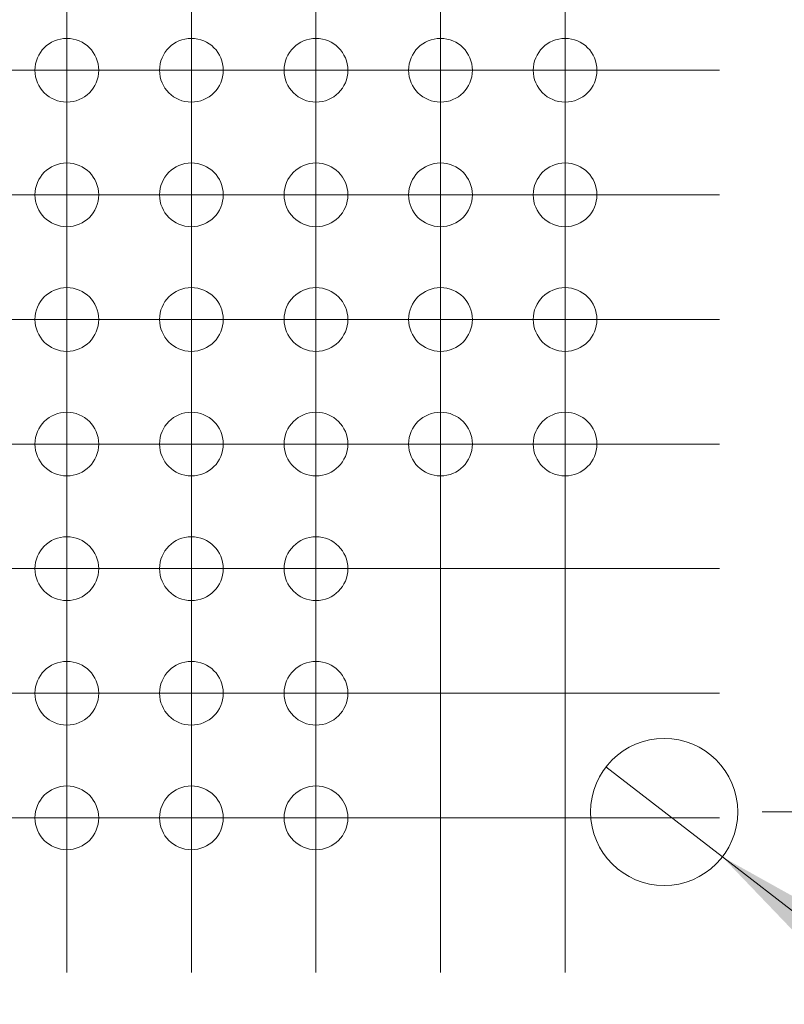
# Model space of a CAD drawing. Units: millimetres. Extents: x 5 to 432, y 3 to 276.
# Drawn here: x 336 to 344, y 162 to 172 of the extents above; entities that cross this region are included whole.
import ezdxf

# ---------------------------------------------------------------- set-up
doc = ezdxf.new("R2010")
doc.units = ezdxf.units.MM
doc.styles.add('SLDTEXTSTYLE0', font='TXT', dxfattribs={"width": 0.75})
doc.dimstyles.new('SLDDIMSTYLE4', dxfattribs={"dimtxt": 4, "dimasz": 6, "dimexe": 0, "dimexo": 0.0625, "dimgap": 1, "dimtad": 1, "dimlfac": 2, "dimrnd": 1e-09, "dimzin": 12, "dimdsep": 46, "dimtxsty": 'SLDTEXTSTYLE0', "dimblk1": 'NONE', "dimsah": 1, "dimcen": 0, "dimadec": 0, "dimazin": 3, "dimtfac": 1, "dimtmove": 0, "dimatfit": 3, "dimldrblk": 'NONE', "dimfxl": 0, "dimfrac": 2, "dimtolj": 1, "dimtzin": 12, "dimarcsym": 0})
doc.dimstyles.new('SLDDIMSTYLE5', dxfattribs={"dimtxt": 4, "dimasz": 6, "dimexe": 0, "dimexo": 0.0625, "dimgap": 1, "dimtad": 1, "dimlfac": 2, "dimrnd": 1e-09, "dimzin": 12, "dimdsep": 46, "dimtxsty": 'SLDTEXTSTYLE0', "dimsah": 1, "dimcen": 0.09, "dimadec": 0, "dimazin": 3, "dimtfac": 1, "dimtofl": 0, "dimtmove": 0, "dimatfit": 3, "dimfxl": 0, "dimfrac": 2, "dimtolj": 1, "dimtzin": 12, "dimarcsym": 0})

# ---------------------------------------------------------------- blocks, each defined once
blk = doc.blocks.new('_D_27')
at = {"color": 7, "linetype": 'Continuous', "lineweight": 0}
for p, q in [((343.417, 235.226), (358.74, 235.226)), ((357.74, 235.226), (357.74, 164.226)), ((350.578, 216.784), (350.578, 217.596)), ((350.578, 217.596), (356.928, 217.596)), ((356.928, 217.596), (356.928, 216.784)), ((350.578, 197.136), (350.578, 196.323)), ((356.928, 196.323), (356.928, 197.136)), ((350.578, 196.323), (356.928, 196.323)), ((343.417, 164.226), (358.74, 164.226))]:
    blk.add_line(p, q, dxfattribs=at)
for points in [[(357.74, 235.226), (356.84, 229.226), (358.64, 229.226)], [(357.74, 164.226), (358.64, 170.226), (356.84, 170.226)]]:
    blk.add_solid(points, dxfattribs=at)
at = {"color": 7, "linetype": 'Continuous', "lineweight": 0, "char_height": 4, "attachment_point": 1, "rotation": 90, "style": 'SLDTEXTSTYLE0'}
for s, insert in [('5.591in', (351.772, 198.152)), ('142mm', (351.772, 176.847))]:
    blk.add_mtext(s, dxfattribs=dict(at, insert=insert))
blk = doc.blocks.new('_D_28')
at = {"color": 7, "linetype": 'Continuous', "lineweight": 0}
for p, q in [((343.01, 163.767), (341.823, 164.684)), ((343.01, 163.767), (384.602, 131.666)), ((371.638, 150.683), (367.758, 145.656)), ((372.281, 150.186), (371.638, 150.683)), ((367.758, 145.656), (368.401, 145.16)), ((387.835, 138.181), (388.478, 137.685)), ((388.478, 137.685), (384.598, 132.658)), ((384.598, 132.658), (383.955, 133.155))]:
    blk.add_line(p, q, dxfattribs=at)
blk.add_solid([(343.01, 163.767), (347.21, 159.389), (348.31, 160.814)], dxfattribs=at)
at = {"color": 7, "linetype": 'Continuous', "lineweight": 0, "char_height": 4, "attachment_point": 1, "rotation": 322.3378, "style": 'SLDTEXTSTYLE0'}
for s, insert in [('%%c', (355.357, 161.664)), ('3mm', (360.17, 158.026)), ('0.118in', (372.355, 148.621))]:
    blk.add_mtext(s, dxfattribs=dict(at, insert=insert))
blk = doc.blocks.new('_NONE')
blk = doc.blocks.new('SW_CENTERMARKSYMBOL_3306')
at = {"color": 0, "linetype": 'Continuous', "lineweight": 0}
for p, q in [((0, 1.25), (0, 1.575)), ((0, 0), (0, 1.25)), ((-1.25, 0), (-1.575, 0)), ((0, 0), (-1.25, 0)), ((0, 0), (0, -1.25)), ((0, 0), (1.25, 0)), ((1.25, 0), (1.575, 0)), ((0, -1.25), (0, -1.575))]:
    blk.add_line(p, q, dxfattribs=at)
blk = doc.blocks.new('SW_CENTERMARKSYMBOL_3307')
at = {"color": 0, "linetype": 'Continuous', "lineweight": 0}
for p, q in [((0, 1.25), (0, 1.575)), ((0, 0), (0, 1.25)), ((-1.25, 0), (-1.575, 0)), ((0, 0), (-1.25, 0)), ((0, 0), (0, -1.25)), ((0, 0), (1.25, 0)), ((1.25, 0), (1.575, 0)), ((0, -1.25), (0, -1.575))]:
    blk.add_line(p, q, dxfattribs=at)
blk = doc.blocks.new('SW_CENTERMARKSYMBOL_3308')
at = {"color": 0, "linetype": 'Continuous', "lineweight": 0}
for p, q in [((0, 1.25), (0, 1.575)), ((0, 0), (0, 1.25)), ((-1.25, 0), (-1.575, 0)), ((0, 0), (-1.25, 0)), ((0, 0), (0, -1.25)), ((0, 0), (1.25, 0)), ((1.25, 0), (1.575, 0)), ((0, -1.25), (0, -1.575))]:
    blk.add_line(p, q, dxfattribs=at)
blk = doc.blocks.new('SW_CENTERMARKSYMBOL_3309')
at = {"color": 0, "linetype": 'Continuous', "lineweight": 0}
for p, q in [((0, 1.25), (0, 1.575)), ((0, 0), (0, 1.25)), ((-1.25, 0), (-1.575, 0)), ((0, 0), (-1.25, 0)), ((0, 0), (0, -1.25)), ((0, 0), (1.25, 0)), ((1.25, 0), (1.575, 0)), ((0, -1.25), (0, -1.575))]:
    blk.add_line(p, q, dxfattribs=at)
blk = doc.blocks.new('SW_CENTERMARKSYMBOL_3310')
at = {"color": 0, "linetype": 'Continuous', "lineweight": 0}
for p, q in [((0, 1.25), (0, 1.575)), ((0, 0), (0, 1.25)), ((-1.25, 0), (-1.575, 0)), ((0, 0), (-1.25, 0)), ((0, 0), (0, -1.25)), ((0, 0), (1.25, 0)), ((1.25, 0), (1.575, 0)), ((0, -1.25), (0, -1.575))]:
    blk.add_line(p, q, dxfattribs=at)
blk = doc.blocks.new('SW_CENTERMARKSYMBOL_3311')
at = {"color": 0, "linetype": 'Continuous', "lineweight": 0}
for p, q in [((0, 1.25), (0, 1.575)), ((0, 0), (0, 1.25)), ((-1.25, 0), (-1.575, 0)), ((0, 0), (-1.25, 0)), ((0, 0), (0, -1.25)), ((0, 0), (1.25, 0)), ((1.25, 0), (1.575, 0)), ((0, -1.25), (0, -1.575))]:
    blk.add_line(p, q, dxfattribs=at)
blk = doc.blocks.new('SW_CENTERMARKSYMBOL_3329')
at = {"color": 0, "linetype": 'Continuous', "lineweight": 0}
for p, q in [((0, 1.25), (0, 1.575)), ((0, 0), (0, 1.25)), ((-1.25, 0), (-1.575, 0)), ((0, 0), (-1.25, 0)), ((0, 0), (0, -1.25)), ((0, 0), (1.25, 0)), ((1.25, 0), (1.575, 0)), ((0, -1.25), (0, -1.575))]:
    blk.add_line(p, q, dxfattribs=at)
blk = doc.blocks.new('SW_CENTERMARKSYMBOL_3330')
at = {"color": 0, "linetype": 'Continuous', "lineweight": 0}
for p, q in [((0, 1.25), (0, 1.575)), ((0, 0), (0, 1.25)), ((-1.25, 0), (-1.575, 0)), ((0, 0), (-1.25, 0)), ((0, 0), (0, -1.25)), ((0, 0), (1.25, 0)), ((1.25, 0), (1.575, 0)), ((0, -1.25), (0, -1.575))]:
    blk.add_line(p, q, dxfattribs=at)
blk = doc.blocks.new('SW_CENTERMARKSYMBOL_3331')
at = {"color": 0, "linetype": 'Continuous', "lineweight": 0}
for p, q in [((0, 1.25), (0, 1.575)), ((0, 0), (0, 1.25)), ((-1.25, 0), (-1.575, 0)), ((0, 0), (-1.25, 0)), ((0, 0), (0, -1.25)), ((0, 0), (1.25, 0)), ((1.25, 0), (1.575, 0)), ((0, -1.25), (0, -1.575))]:
    blk.add_line(p, q, dxfattribs=at)
blk = doc.blocks.new('SW_CENTERMARKSYMBOL_3332')
at = {"color": 0, "linetype": 'Continuous', "lineweight": 0}
for p, q in [((0, 1.25), (0, 1.575)), ((0, 0), (0, 1.25)), ((-1.25, 0), (-1.575, 0)), ((0, 0), (-1.25, 0)), ((0, 0), (0, -1.25)), ((0, 0), (1.25, 0)), ((1.25, 0), (1.575, 0)), ((0, -1.25), (0, -1.575))]:
    blk.add_line(p, q, dxfattribs=at)
blk = doc.blocks.new('SW_CENTERMARKSYMBOL_3333')
at = {"color": 0, "linetype": 'Continuous', "lineweight": 0}
for p, q in [((0, 1.25), (0, 1.575)), ((0, 0), (0, 1.25)), ((-1.25, 0), (-1.575, 0)), ((0, 0), (-1.25, 0)), ((0, 0), (0, -1.25)), ((0, 0), (1.25, 0)), ((1.25, 0), (1.575, 0)), ((0, -1.25), (0, -1.575))]:
    blk.add_line(p, q, dxfattribs=at)
blk = doc.blocks.new('SW_CENTERMARKSYMBOL_3334')
at = {"color": 0, "linetype": 'Continuous', "lineweight": 0}
for p, q in [((0, 1.25), (0, 1.575)), ((0, 0), (0, 1.25)), ((-1.25, 0), (-1.575, 0)), ((0, 0), (-1.25, 0)), ((0, 0), (0, -1.25)), ((0, 0), (1.25, 0)), ((1.25, 0), (1.575, 0)), ((0, -1.25), (0, -1.575))]:
    blk.add_line(p, q, dxfattribs=at)
blk = doc.blocks.new('SW_CENTERMARKSYMBOL_3352')
at = {"color": 0, "linetype": 'Continuous', "lineweight": 0}
for p, q in [((0, 1.25), (0, 1.575)), ((0, 0), (0, 1.25)), ((-1.25, 0), (-1.575, 0)), ((0, 0), (-1.25, 0)), ((0, 0), (0, -1.25)), ((0, 0), (1.25, 0)), ((1.25, 0), (1.575, 0)), ((0, -1.25), (0, -1.575))]:
    blk.add_line(p, q, dxfattribs=at)
blk = doc.blocks.new('SW_CENTERMARKSYMBOL_3353')
at = {"color": 0, "linetype": 'Continuous', "lineweight": 0}
for p, q in [((0, 1.25), (0, 1.575)), ((0, 0), (0, 1.25)), ((-1.25, 0), (-1.575, 0)), ((0, 0), (-1.25, 0)), ((0, 0), (0, -1.25)), ((0, 0), (1.25, 0)), ((1.25, 0), (1.575, 0)), ((0, -1.25), (0, -1.575))]:
    blk.add_line(p, q, dxfattribs=at)
blk = doc.blocks.new('SW_CENTERMARKSYMBOL_3354')
at = {"color": 0, "linetype": 'Continuous', "lineweight": 0}
for p, q in [((0, 1.25), (0, 1.575)), ((0, 0), (0, 1.25)), ((-1.25, 0), (-1.575, 0)), ((0, 0), (-1.25, 0)), ((0, 0), (0, -1.25)), ((0, 0), (1.25, 0)), ((1.25, 0), (1.575, 0)), ((0, -1.25), (0, -1.575))]:
    blk.add_line(p, q, dxfattribs=at)
blk = doc.blocks.new('SW_CENTERMARKSYMBOL_3355')
at = {"color": 0, "linetype": 'Continuous', "lineweight": 0}
for p, q in [((0, 1.25), (0, 1.575)), ((0, 0), (0, 1.25)), ((-1.25, 0), (-1.575, 0)), ((0, 0), (-1.25, 0)), ((0, 0), (0, -1.25)), ((0, 0), (1.25, 0)), ((1.25, 0), (1.575, 0)), ((0, -1.25), (0, -1.575))]:
    blk.add_line(p, q, dxfattribs=at)
blk = doc.blocks.new('SW_CENTERMARKSYMBOL_3356')
at = {"color": 0, "linetype": 'Continuous', "lineweight": 0}
for p, q in [((0, 1.25), (0, 1.575)), ((0, 0), (0, 1.25)), ((-1.25, 0), (-1.575, 0)), ((0, 0), (-1.25, 0)), ((0, 0), (0, -1.25)), ((0, 0), (1.25, 0)), ((1.25, 0), (1.575, 0)), ((0, -1.25), (0, -1.575))]:
    blk.add_line(p, q, dxfattribs=at)
blk = doc.blocks.new('SW_CENTERMARKSYMBOL_3357')
at = {"color": 0, "linetype": 'Continuous', "lineweight": 0}
for p, q in [((0, 1.25), (0, 1.575)), ((0, 0), (0, 1.25)), ((-1.25, 0), (-1.575, 0)), ((0, 0), (-1.25, 0)), ((0, 0), (0, -1.25)), ((0, 0), (1.25, 0)), ((1.25, 0), (1.575, 0)), ((0, -1.25), (0, -1.575))]:
    blk.add_line(p, q, dxfattribs=at)
blk = doc.blocks.new('SW_CENTERMARKSYMBOL_3375')
at = {"color": 0, "linetype": 'Continuous', "lineweight": 0}
for p, q in [((0, 1.25), (0, 1.575)), ((0, 0), (0, 1.25)), ((-1.25, 0), (-1.575, 0)), ((0, 0), (-1.25, 0)), ((0, 0), (0, -1.25)), ((0, 0), (1.25, 0)), ((1.25, 0), (1.575, 0)), ((0, -1.25), (0, -1.575))]:
    blk.add_line(p, q, dxfattribs=at)
blk = doc.blocks.new('SW_CENTERMARKSYMBOL_3376')
at = {"color": 0, "linetype": 'Continuous', "lineweight": 0}
for p, q in [((0, 1.25), (0, 1.575)), ((0, 0), (0, 1.25)), ((-1.25, 0), (-1.575, 0)), ((0, 0), (-1.25, 0)), ((0, 0), (0, -1.25)), ((0, 0), (1.25, 0)), ((1.25, 0), (1.575, 0)), ((0, -1.25), (0, -1.575))]:
    blk.add_line(p, q, dxfattribs=at)
blk = doc.blocks.new('SW_CENTERMARKSYMBOL_3377')
at = {"color": 0, "linetype": 'Continuous', "lineweight": 0}
for p, q in [((0, 1.25), (0, 1.575)), ((0, 0), (0, 1.25)), ((-1.25, 0), (-1.575, 0)), ((0, 0), (-1.25, 0)), ((0, 0), (0, -1.25)), ((0, 0), (1.25, 0)), ((1.25, 0), (1.575, 0)), ((0, -1.25), (0, -1.575))]:
    blk.add_line(p, q, dxfattribs=at)
blk = doc.blocks.new('SW_CENTERMARKSYMBOL_3378')
at = {"color": 0, "linetype": 'Continuous', "lineweight": 0}
for p, q in [((0, 1.25), (0, 1.575)), ((0, 0), (0, 1.25)), ((-1.25, 0), (-1.575, 0)), ((0, 0), (-1.25, 0)), ((0, 0), (0, -1.25)), ((0, 0), (1.25, 0)), ((1.25, 0), (1.575, 0)), ((0, -1.25), (0, -1.575))]:
    blk.add_line(p, q, dxfattribs=at)
blk = doc.blocks.new('SW_CENTERMARKSYMBOL_3379')
at = {"color": 0, "linetype": 'Continuous', "lineweight": 0}
for p, q in [((0, 1.25), (0, 1.575)), ((0, 0), (0, 1.25)), ((-1.25, 0), (-1.575, 0)), ((0, 0), (-1.25, 0)), ((0, 0), (0, -1.25)), ((0, 0), (1.25, 0)), ((1.25, 0), (1.575, 0)), ((0, -1.25), (0, -1.575))]:
    blk.add_line(p, q, dxfattribs=at)
blk = doc.blocks.new('SW_CENTERMARKSYMBOL_3380')
at = {"color": 0, "linetype": 'Continuous', "lineweight": 0}
for p, q in [((0, 1.25), (0, 1.575)), ((0, 0), (0, 1.25)), ((-1.25, 0), (-1.575, 0)), ((0, 0), (-1.25, 0)), ((0, 0), (0, -1.25)), ((0, 0), (1.25, 0)), ((1.25, 0), (1.575, 0)), ((0, -1.25), (0, -1.575))]:
    blk.add_line(p, q, dxfattribs=at)
blk = doc.blocks.new('SW_CENTERMARKSYMBOL_3398')
at = {"color": 0, "linetype": 'Continuous', "lineweight": 0}
for p, q in [((0, 1.25), (0, 1.575)), ((0, 0), (0, 1.25)), ((-1.25, 0), (-1.575, 0)), ((0, 0), (-1.25, 0)), ((0, 0), (0, -1.25)), ((0, 0), (1.25, 0)), ((1.25, 0), (1.575, 0)), ((0, -1.25), (0, -1.575))]:
    blk.add_line(p, q, dxfattribs=at)
blk = doc.blocks.new('SW_CENTERMARKSYMBOL_3399')
at = {"color": 0, "linetype": 'Continuous', "lineweight": 0}
for p, q in [((0, 1.25), (0, 1.575)), ((0, 0), (0, 1.25)), ((-1.25, 0), (-1.575, 0)), ((0, 0), (-1.25, 0)), ((0, 0), (0, -1.25)), ((0, 0), (1.25, 0)), ((1.25, 0), (1.575, 0)), ((0, -1.25), (0, -1.575))]:
    blk.add_line(p, q, dxfattribs=at)
blk = doc.blocks.new('SW_CENTERMARKSYMBOL_3400')
at = {"color": 0, "linetype": 'Continuous', "lineweight": 0}
for p, q in [((0, 1.25), (0, 1.575)), ((0, 0), (0, 1.25)), ((-1.25, 0), (-1.575, 0)), ((0, 0), (-1.25, 0)), ((0, 0), (0, -1.25)), ((0, 0), (1.25, 0)), ((1.25, 0), (1.575, 0)), ((0, -1.25), (0, -1.575))]:
    blk.add_line(p, q, dxfattribs=at)
blk = doc.blocks.new('SW_CENTERMARKSYMBOL_3401')
at = {"color": 0, "linetype": 'Continuous', "lineweight": 0}
for p, q in [((0, 1.25), (0, 1.575)), ((0, 0), (0, 1.25)), ((-1.25, 0), (-1.575, 0)), ((0, 0), (-1.25, 0)), ((0, 0), (0, -1.25)), ((0, 0), (1.25, 0)), ((1.25, 0), (1.575, 0)), ((0, -1.25), (0, -1.575))]:
    blk.add_line(p, q, dxfattribs=at)
blk = doc.blocks.new('SW_CENTERMARKSYMBOL_3402')
at = {"color": 0, "linetype": 'Continuous', "lineweight": 0}
for p, q in [((0, 1.25), (0, 1.575)), ((0, 0), (0, 1.25)), ((-1.25, 0), (-1.575, 0)), ((0, 0), (-1.25, 0)), ((0, 0), (0, -1.25)), ((0, 0), (1.25, 0)), ((1.25, 0), (1.575, 0)), ((0, -1.25), (0, -1.575))]:
    blk.add_line(p, q, dxfattribs=at)
blk = doc.blocks.new('SW_CENTERMARKSYMBOL_3403')
at = {"color": 0, "linetype": 'Continuous', "lineweight": 0}
for p, q in [((0, 1.25), (0, 1.575)), ((0, 0), (0, 1.25)), ((-1.25, 0), (-1.575, 0)), ((0, 0), (-1.25, 0)), ((0, 0), (0, -1.25)), ((0, 0), (1.25, 0)), ((1.25, 0), (1.575, 0)), ((0, -1.25), (0, -1.575))]:
    blk.add_line(p, q, dxfattribs=at)
blk = doc.blocks.new('SW_CENTERMARKSYMBOL_3421')
at = {"color": 0, "linetype": 'Continuous', "lineweight": 0}
for p, q in [((0, 1.25), (0, 1.575)), ((0, 0), (0, 1.25)), ((-1.25, 0), (-1.575, 0)), ((0, 0), (-1.25, 0)), ((0, 0), (0, -1.25)), ((0, 0), (1.25, 0)), ((1.25, 0), (1.575, 0)), ((0, -1.25), (0, -1.575))]:
    blk.add_line(p, q, dxfattribs=at)
blk = doc.blocks.new('SW_CENTERMARKSYMBOL_3422')
at = {"color": 0, "linetype": 'Continuous', "lineweight": 0}
for p, q in [((0, 1.25), (0, 1.575)), ((0, 0), (0, 1.25)), ((-1.25, 0), (-1.575, 0)), ((0, 0), (-1.25, 0)), ((0, 0), (0, -1.25)), ((0, 0), (1.25, 0)), ((1.25, 0), (1.575, 0)), ((0, -1.25), (0, -1.575))]:
    blk.add_line(p, q, dxfattribs=at)
blk = doc.blocks.new('SW_CENTERMARKSYMBOL_3423')
at = {"color": 0, "linetype": 'Continuous', "lineweight": 0}
for p, q in [((0, 1.25), (0, 1.575)), ((0, 0), (0, 1.25)), ((-1.25, 0), (-1.575, 0)), ((0, 0), (-1.25, 0)), ((0, 0), (0, -1.25)), ((0, 0), (1.25, 0)), ((1.25, 0), (1.575, 0)), ((0, -1.25), (0, -1.575))]:
    blk.add_line(p, q, dxfattribs=at)
blk = doc.blocks.new('SW_CENTERMARKSYMBOL_3424')
at = {"color": 0, "linetype": 'Continuous', "lineweight": 0}
for p, q in [((0, 1.25), (0, 1.575)), ((0, 0), (0, 1.25)), ((-1.25, 0), (-1.575, 0)), ((0, 0), (-1.25, 0)), ((0, 0), (0, -1.25)), ((0, 0), (1.25, 0)), ((1.25, 0), (1.575, 0)), ((0, -1.25), (0, -1.575))]:
    blk.add_line(p, q, dxfattribs=at)
blk = doc.blocks.new('SW_CENTERMARKSYMBOL_3425')
at = {"color": 0, "linetype": 'Continuous', "lineweight": 0}
for p, q in [((0, 1.25), (0, 1.575)), ((0, 0), (0, 1.25)), ((-1.25, 0), (-1.575, 0)), ((0, 0), (-1.25, 0)), ((0, 0), (0, -1.25)), ((0, 0), (1.25, 0)), ((1.25, 0), (1.575, 0)), ((0, -1.25), (0, -1.575))]:
    blk.add_line(p, q, dxfattribs=at)
blk = doc.blocks.new('SW_CENTERMARKSYMBOL_3426')
at = {"color": 0, "linetype": 'Continuous', "lineweight": 0}
for p, q in [((0, 1.25), (0, 1.575)), ((0, 0), (0, 1.25)), ((-1.25, 0), (-1.575, 0)), ((0, 0), (-1.25, 0)), ((0, 0), (0, -1.25)), ((0, 0), (1.25, 0)), ((1.25, 0), (1.575, 0)), ((0, -1.25), (0, -1.575))]:
    blk.add_line(p, q, dxfattribs=at)
blk = doc.blocks.new('SW_CENTERMARKSYMBOL_3444')
at = {"color": 0, "linetype": 'Continuous', "lineweight": 0}
for p, q in [((0, 1.25), (0, 1.575)), ((0, 0), (0, 1.25)), ((-1.25, 0), (-1.575, 0)), ((0, 0), (-1.25, 0)), ((0, 0), (0, -1.25)), ((0, 0), (1.25, 0)), ((1.25, 0), (1.575, 0)), ((0, -1.25), (0, -1.575))]:
    blk.add_line(p, q, dxfattribs=at)
blk = doc.blocks.new('SW_CENTERMARKSYMBOL_3445')
at = {"color": 0, "linetype": 'Continuous', "lineweight": 0}
for p, q in [((0, 1.25), (0, 1.575)), ((0, 0), (0, 1.25)), ((-1.25, 0), (-1.575, 0)), ((0, 0), (-1.25, 0)), ((0, 0), (0, -1.25)), ((0, 0), (1.25, 0)), ((1.25, 0), (1.575, 0)), ((0, -1.25), (0, -1.575))]:
    blk.add_line(p, q, dxfattribs=at)
blk = doc.blocks.new('SW_CENTERMARKSYMBOL_3446')
at = {"color": 0, "linetype": 'Continuous', "lineweight": 0}
for p, q in [((0, 1.25), (0, 1.575)), ((0, 0), (0, 1.25)), ((-1.25, 0), (-1.575, 0)), ((0, 0), (-1.25, 0)), ((0, 0), (0, -1.25)), ((0, 0), (1.25, 0)), ((1.25, 0), (1.575, 0)), ((0, -1.25), (0, -1.575))]:
    blk.add_line(p, q, dxfattribs=at)
blk = doc.blocks.new('SW_CENTERMARKSYMBOL_3447')
at = {"color": 0, "linetype": 'Continuous', "lineweight": 0}
for p, q in [((0, 1.25), (0, 1.575)), ((0, 0), (0, 1.25)), ((-1.25, 0), (-1.575, 0)), ((0, 0), (-1.25, 0)), ((0, 0), (0, -1.25)), ((0, 0), (1.25, 0)), ((1.25, 0), (1.575, 0)), ((0, -1.25), (0, -1.575))]:
    blk.add_line(p, q, dxfattribs=at)
blk = doc.blocks.new('SW_CENTERMARKSYMBOL_3448')
at = {"color": 0, "linetype": 'Continuous', "lineweight": 0}
for p, q in [((0, 1.25), (0, 1.575)), ((0, 0), (0, 1.25)), ((-1.25, 0), (-1.575, 0)), ((0, 0), (-1.25, 0)), ((0, 0), (0, -1.25)), ((0, 0), (1.25, 0)), ((1.25, 0), (1.575, 0)), ((0, -1.25), (0, -1.575))]:
    blk.add_line(p, q, dxfattribs=at)
blk = doc.blocks.new('SW_CENTERMARKSYMBOL_3449')
at = {"color": 0, "linetype": 'Continuous', "lineweight": 0}
for p, q in [((0, 1.25), (0, 1.575)), ((0, 0), (0, 1.25)), ((-1.25, 0), (-1.575, 0)), ((0, 0), (-1.25, 0)), ((0, 0), (0, -1.25)), ((0, 0), (1.25, 0)), ((1.25, 0), (1.575, 0)), ((0, -1.25), (0, -1.575))]:
    blk.add_line(p, q, dxfattribs=at)
blk = doc.blocks.new('SW_CENTERMARKSYMBOL_3467')
at = {"color": 0, "linetype": 'Continuous', "lineweight": 0}
for p, q in [((0, 1.25), (0, 1.575)), ((0, 0), (0, 1.25)), ((-1.25, 0), (-1.575, 0)), ((0, 0), (-1.25, 0)), ((0, 0), (0, -1.25)), ((0, 0), (1.25, 0)), ((1.25, 0), (1.575, 0)), ((0, -1.25), (0, -1.575))]:
    blk.add_line(p, q, dxfattribs=at)
blk = doc.blocks.new('SW_CENTERMARKSYMBOL_3468')
at = {"color": 0, "linetype": 'Continuous', "lineweight": 0}
for p, q in [((0, 1.25), (0, 1.575)), ((0, 0), (0, 1.25)), ((-1.25, 0), (-1.575, 0)), ((0, 0), (-1.25, 0)), ((0, 0), (0, -1.25)), ((0, 0), (1.25, 0)), ((1.25, 0), (1.575, 0)), ((0, -1.25), (0, -1.575))]:
    blk.add_line(p, q, dxfattribs=at)
blk = doc.blocks.new('SW_CENTERMARKSYMBOL_3469')
at = {"color": 0, "linetype": 'Continuous', "lineweight": 0}
for p, q in [((0, 1.25), (0, 1.575)), ((0, 0), (0, 1.25)), ((-1.25, 0), (-1.575, 0)), ((0, 0), (-1.25, 0)), ((0, 0), (0, -1.25)), ((0, 0), (1.25, 0)), ((1.25, 0), (1.575, 0)), ((0, -1.25), (0, -1.575))]:
    blk.add_line(p, q, dxfattribs=at)
blk = doc.blocks.new('SW_CENTERMARKSYMBOL_3470')
at = {"color": 0, "linetype": 'Continuous', "lineweight": 0}
for p, q in [((0, 1.25), (0, 1.575)), ((0, 0), (0, 1.25)), ((-1.25, 0), (-1.575, 0)), ((0, 0), (-1.25, 0)), ((0, 0), (0, -1.25)), ((0, 0), (1.25, 0)), ((1.25, 0), (1.575, 0)), ((0, -1.25), (0, -1.575))]:
    blk.add_line(p, q, dxfattribs=at)
blk = doc.blocks.new('SW_CENTERMARKSYMBOL_3471')
at = {"color": 0, "linetype": 'Continuous', "lineweight": 0}
for p, q in [((0, 1.25), (0, 1.575)), ((0, 0), (0, 1.25)), ((-1.25, 0), (-1.575, 0)), ((0, 0), (-1.25, 0)), ((0, 0), (0, -1.25)), ((0, 0), (1.25, 0)), ((1.25, 0), (1.575, 0)), ((0, -1.25), (0, -1.575))]:
    blk.add_line(p, q, dxfattribs=at)
blk = doc.blocks.new('SW_CENTERMARKSYMBOL_3472')
at = {"color": 0, "linetype": 'Continuous', "lineweight": 0}
for p, q in [((0, 1.25), (0, 1.575)), ((0, 0), (0, 1.25)), ((-1.25, 0), (-1.575, 0)), ((0, 0), (-1.25, 0)), ((0, 0), (0, -1.25)), ((0, 0), (1.25, 0)), ((1.25, 0), (1.575, 0)), ((0, -1.25), (0, -1.575))]:
    blk.add_line(p, q, dxfattribs=at)

msp = doc.modelspace()

# ---------------------------------------------------------------- linework, layer by layer
at = {"color": 7, "linetype": 'Continuous', "lineweight": 15}
for centre, radius in [((336.3266, 171.7857), 0.325), ((337.5966, 171.7857), 0.325), ((338.8666, 171.7857), 0.325), ((340.1366, 171.7857), 0.325), ((341.4066, 171.7857), 0.325), ((336.3266, 170.5157), 0.325), ((337.5966, 170.5157), 0.325), ((338.8666, 170.5157), 0.325), ((340.1366, 170.5157), 0.325), ((341.4066, 170.5157), 0.325), ((336.3266, 169.2457), 0.325), ((337.5966, 169.2457), 0.325), ((338.8666, 169.2457), 0.325), ((340.1366, 169.2457), 0.325), ((341.4066, 169.2457), 0.325), ((336.3266, 167.9757), 0.325), ((337.5966, 167.9757), 0.325), ((338.8666, 167.9757), 0.325), ((340.1366, 167.9757), 0.325), ((341.4066, 167.9757), 0.325), ((336.3266, 166.7057), 0.325), ((337.5966, 166.7057), 0.325), ((338.8666, 166.7057), 0.325), ((336.3266, 165.4357), 0.325), ((337.5966, 165.4357), 0.325), ((338.8666, 165.4357), 0.325), ((342.4166, 164.2257), 0.75), ((336.3266, 164.1657), 0.325), ((337.5966, 164.1657), 0.325), ((338.8666, 164.1657), 0.325)]:
    msp.add_circle(centre, radius, dxfattribs=at)

# ---------------------------------------------------------------- block references
at = {"color": 7, "linetype": 'Continuous', "lineweight": 0}
for name, p in [('SW_CENTERMARKSYMBOL_3306', (335.0566, 173.0557)), ('SW_CENTERMARKSYMBOL_3307', (336.3266, 173.0557)), ('SW_CENTERMARKSYMBOL_3308', (337.5966, 173.0557)), ('SW_CENTERMARKSYMBOL_3309', (338.8666, 173.0557)), ('SW_CENTERMARKSYMBOL_3310', (340.1366, 173.0557)), ('SW_CENTERMARKSYMBOL_3311', (341.4066, 173.0557)), ('SW_CENTERMARKSYMBOL_3329', (335.0566, 171.7857)), ('SW_CENTERMARKSYMBOL_3330', (336.3266, 171.7857)), ('SW_CENTERMARKSYMBOL_3331', (337.5966, 171.7857)), ('SW_CENTERMARKSYMBOL_3332', (338.8666, 171.7857)), ('SW_CENTERMARKSYMBOL_3333', (340.1366, 171.7857)), ('SW_CENTERMARKSYMBOL_3334', (341.4066, 171.7857)), ('SW_CENTERMARKSYMBOL_3352', (335.0566, 170.5157)), ('SW_CENTERMARKSYMBOL_3353', (336.3266, 170.5157)), ('SW_CENTERMARKSYMBOL_3354', (337.5966, 170.5157)), ('SW_CENTERMARKSYMBOL_3355', (338.8666, 170.5157)), ('SW_CENTERMARKSYMBOL_3356', (340.1366, 170.5157)), ('SW_CENTERMARKSYMBOL_3357', (341.4066, 170.5157)), ('SW_CENTERMARKSYMBOL_3375', (335.0566, 169.2457)), ('SW_CENTERMARKSYMBOL_3376', (336.3266, 169.2457)), ('SW_CENTERMARKSYMBOL_3377', (337.5966, 169.2457)), ('SW_CENTERMARKSYMBOL_3378', (338.8666, 169.2457)), ('SW_CENTERMARKSYMBOL_3379', (340.1366, 169.2457)), ('SW_CENTERMARKSYMBOL_3380', (341.4066, 169.2457)), ('SW_CENTERMARKSYMBOL_3398', (335.0566, 167.9757)), ('SW_CENTERMARKSYMBOL_3399', (336.3266, 167.9757)), ('SW_CENTERMARKSYMBOL_3400', (337.5966, 167.9757)), ('SW_CENTERMARKSYMBOL_3401', (338.8666, 167.9757)), ('SW_CENTERMARKSYMBOL_3402', (340.1366, 167.9757)), ('SW_CENTERMARKSYMBOL_3403', (341.4066, 167.9757)), ('SW_CENTERMARKSYMBOL_3421', (335.0566, 166.7057)), ('SW_CENTERMARKSYMBOL_3422', (336.3266, 166.7057)), ('SW_CENTERMARKSYMBOL_3423', (337.5966, 166.7057)), ('SW_CENTERMARKSYMBOL_3424', (338.8666, 166.7057)), ('SW_CENTERMARKSYMBOL_3425', (340.1366, 166.7057)), ('SW_CENTERMARKSYMBOL_3426', (341.4066, 166.7057)), ('SW_CENTERMARKSYMBOL_3444', (335.0566, 165.4357)), ('SW_CENTERMARKSYMBOL_3445', (336.3266, 165.4357)), ('SW_CENTERMARKSYMBOL_3446', (337.5966, 165.4357)), ('SW_CENTERMARKSYMBOL_3447', (338.8666, 165.4357)), ('SW_CENTERMARKSYMBOL_3448', (340.1366, 165.4357)), ('SW_CENTERMARKSYMBOL_3449', (341.4066, 165.4357)), ('SW_CENTERMARKSYMBOL_3467', (335.0566, 164.1657)), ('SW_CENTERMARKSYMBOL_3468', (336.3266, 164.1657)), ('SW_CENTERMARKSYMBOL_3469', (337.5966, 164.1657)), ('SW_CENTERMARKSYMBOL_3470', (338.8666, 164.1657)), ('SW_CENTERMARKSYMBOL_3471', (340.1366, 164.1657)), ('SW_CENTERMARKSYMBOL_3472', (341.4066, 164.1657))]:
    msp.add_blockref(name, p, dxfattribs=at)

# ---------------------------------------------------------------- dimensions: what is measured, and where the dimension line sits
dim = msp.add_linear_dim(base=(357.7403, 164.2257), p1=(342.4166, 235.2257), p2=(342.4166, 164.2257), angle=90, dimstyle='SLDDIMSTYLE5', dxfattribs=at)
dim.commit()
dim.dimension.update_dxf_attribs({"geometry": '_D_27', "text_midpoint": (357.7403, 197.5266), "dimtype": 160})
dim = msp.add_diameter_dim_2p(p1=(341.8229, 164.684), p2=(343.0103, 163.7675), dimstyle='SLDDIMSTYLE4', dxfattribs=at)
dim.commit()
dim.dimension.update_dxf_attribs({"geometry": '_D_28', "text_midpoint": (368.3733, 144.1914), "dimtype": 163})

doc.saveas('drawing.dxf')
